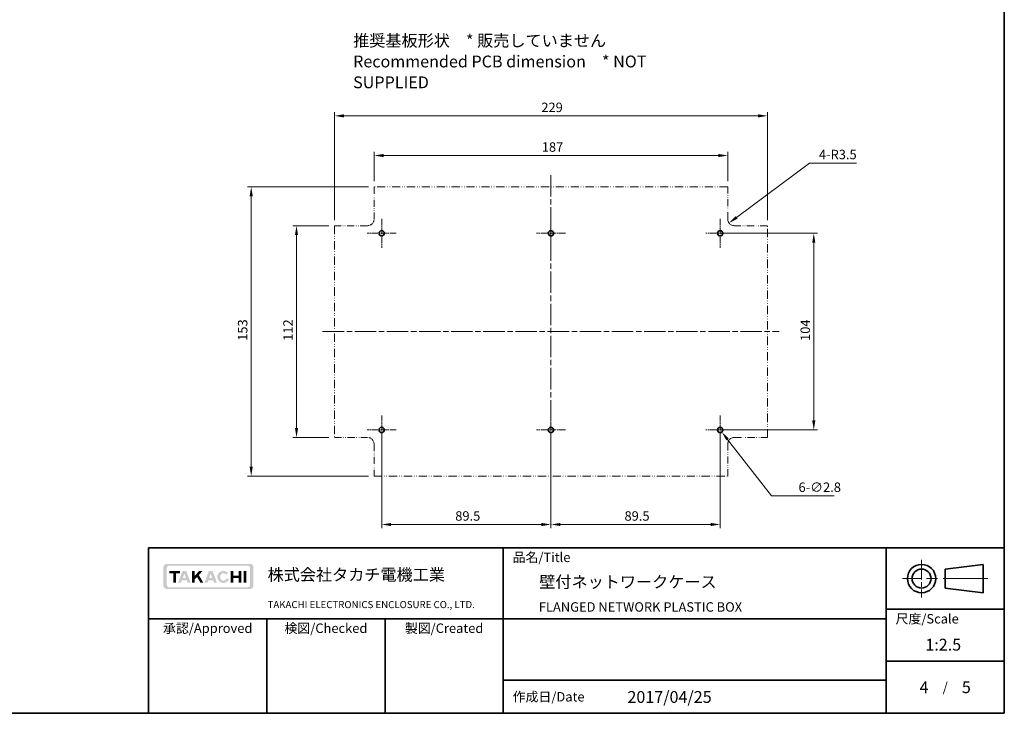
# Model space of a CAD drawing. Units: millimetres. Extents: x 29 to 4957, y 16 to 859.
# Drawn here: x 3644 to 4165, y 16 to 383 of the extents above; entities that cross this region are included whole.
import ezdxf
from ezdxf.enums import TextEntityAlignment as Align

# ---------------------------------------------------------------- set-up
doc = ezdxf.new("R2010")
doc.units = ezdxf.units.MM
doc.header["$LTSCALE"] = 2
doc.linetypes.add('CHAIN', pattern=[0.35429999999999995, 0.2362, -0.0295, 0.0591, -0.0295])
doc.linetypes.add('DASH_DOUBLE_DOT', pattern=[0.43979999999999997, 0.24, -0.06, 0.0098, -0.06, 0.01, -0.06])
doc.layers.get('Defpoints').update_dxf_attribs({"lineweight": 25})
for name, color, linetype, lineweight in [('Border (ISO)', 7, 'Continuous', 35), ('Center Mark (ISO)', 131, 'Continuous', 18), ('Centerline (ISO)', 131, 'Continuous', 18), ('Dimension (ISO)', 7, 'Continuous', 18), ('Hatch (ISO)', 1, 'Continuous', 18), ('Symbol (ISO)', 7, 'Continuous', 18), ('Title (ISO)', 7, 'Continuous', 35), ('Visible (ISO)', 7, 'Continuous', 35)]:
    doc.layers.add(name, color=color, linetype=linetype, lineweight=lineweight)
doc.styles.add('Note Text (TK)', font='txt')
doc.styles.add('文字スタイル67', font='arial.ttf')
doc.dimstyles.new('Default - Method 1b (TK)', dxfattribs={"dimscale": 2, "dimtxt": 2.5, "dimasz": 2.5, "dimexe": 1, "dimexo": 1.499999999999999, "dimgap": 1, "dimtad": 1, "dimtoh": 1, "dimrnd": 1e-08, "dimdsep": 46, "dimtxsty": 'Note Text (TK)', "dimcen": 0.09, "dimdle": 5, "dimclrd": 100, "dimclre": 100, "dimclrt": 7, "dimadec": 1, "dimazin": 1, "dimtfac": 1, "dimtmove": 0, "dimatfit": 3, "dimfxl": 1, "dimtolj": 1, "dimlwd": -1, "dimlwe": -1, "dimarcsym": 0})

# ---------------------------------------------------------------- blocks, each defined once
blk = doc.blocks.new('図面枠 tk図枠')
at = {"layer": 'Border (ISO)'}
for p in [(405.4999999999999, 289), (14.50000000000001, 8.000000000000007)]:
    blk.add_line(p, (405.4999999999999, 8.000000000000007), dxfattribs=at)
blk = doc.blocks.new('表題欄 tk表題欄')
at = {"layer": 'Hatch (ISO)'}
h = blk.add_hatch(color=256, dxfattribs=at)
edge = h.paths.add_edge_path(flags=0)
edge.add_arc((95.57537688673352, 236.2990653650367), 0.5958259999999996, 269.9999999999897, 360)
edge.add_line((96.17120288673351, 236.2990653650368), (96.17120288673348, 239.7107813650365))
edge.add_arc((95.5753768867335, 239.7107813650366), 0.5958259999999996, 0, 90.0000000000068)
edge.add_line((95.57537688673342, 240.3066073650366), (79.13710888673356, 240.3066073650366))
edge.add_arc((79.13710888673353, 239.7107813650366), 0.5958259999999996, 89.99999999999744, 180)
edge.add_line((78.54128288673353, 239.7107813650365), (78.54128288673331, 236.2990653650368))
edge.add_arc((79.13710888673332, 236.2990653650365), 0.5958259999999996, 180, 270.0000000000231)
edge.add_line((79.13710888673356, 235.7032393650365), (95.57537688673342, 235.7032393650367))
edge = h.paths.add_edge_path()
edge.add_line((77.83935088673357, 239.9556413650366), (77.83935088673357, 236.0542053650368))
edge.add_arc((78.54128288673346, 236.0542053650367), 0.7019319999998935, 180, 270.0000000000087)
edge.add_line((78.54128288673357, 235.3522733650368), (96.17120288673352, 235.3522733650368))
edge.add_arc((96.17120288673351, 236.0542053650367), 0.7019319999998921, 270, 360)
edge.add_line((96.8731348867334, 236.0542053650368), (96.87313488673352, 239.9556413650366))
edge.add_arc((96.1712028867336, 239.9556413650367), 0.7019319999998921, 0, 90.00000000000873)
edge.add_line((96.17120288673348, 240.6575733650367), (78.54128288673357, 240.6575733650366))
edge.add_arc((78.54128288673357, 239.9556413650366), 0.7019319999999984, 90, 180)
for points in [[(79.07181288673355, 239.1476033650369), (79.07181288673355, 238.6578833650367), (79.92066088673353, 238.6578833650367), (79.92066088673353, 236.6581933650368), (80.50832488673353, 236.6581933650368), (80.50832488673353, 238.6578833650367), (81.35717288673355, 238.6578833650367), (81.35717288673355, 239.1476033650369)], [(85.68407849525303, 236.6581933650368), (84.9434673993943, 237.8918698287545), (84.41792288673358, 237.3246628822781), (84.41792288673358, 236.6581933650368), (83.89555488673355, 236.6581933650368), (83.89555488673355, 239.1476033650369), (84.41792288673358, 239.1476033650369), (84.41792288673358, 238.0993979968839), (85.38913556809511, 239.1476033650369), (86.10696490847272, 239.1476033650369), (85.31925422435492, 238.2974470774499), (86.30334488673353, 236.6581933650368)], [(92.09142939614459, 239.1476033650369), (92.09142939614459, 236.6581933650368), (92.60971639614465, 236.6581933650368), (92.60971639614465, 237.6580383650368), (93.76872039614462, 237.6580383650368), (93.76872039614462, 236.6581933650368), (94.28700739614459, 236.6581933650368), (94.28700739614459, 239.1476033650369), (93.76872039614462, 239.1476033650369), (93.76872039614462, 238.1477583650367), (92.60971639614465, 238.1477583650367), (92.60971639614465, 239.1476033650369)], [(94.84202339614467, 239.1476033650369), (94.84202339614467, 236.6581933650368), (95.36439139614473, 236.6581933650368), (95.36439139614473, 239.1476033650369)]]:
    blk.add_hatch(color=256, dxfattribs=at).paths.add_polyline_path(points)
h = blk.add_hatch(color=256, dxfattribs=at)
h.paths.add_polyline_path([(82.59020695886475, 237.7110913650368), (81.95242681460243, 237.7110913650368), (82.27131688673356, 238.5794973650367)], flags=0)
h.paths.add_polyline_path([(82.77903014574996, 237.1968853650368), (81.76360362771717, 237.1968853650368), (81.56578886050404, 236.6581933650368), (80.94907288673355, 236.6581933650368), (81.86321688673357, 239.1476033650369), (82.67941688673353, 239.1476033650369), (83.59356088673351, 236.6581933650368), (82.97684491296302, 236.6581933650368)])
h = blk.add_hatch(color=256, dxfattribs=at)
h.paths.add_polyline_path([(87.52707281460246, 237.7110913650368), (88.16485295886469, 237.7110913650368), (87.84596288673359, 238.5794973650367)], flags=0)
h.paths.add_polyline_path([(87.14043486050403, 236.6581933650368), (87.3382496277172, 237.1968853650368), (88.35367614574989, 237.1968853650368), (88.551490912963, 236.6581933650368), (89.16820688673343, 236.6581933650368), (88.25406288673352, 239.1476033650369), (87.43786288673356, 239.1476033650369), (86.52371888673358, 236.6581933650368)])
h = blk.add_hatch(color=256, dxfattribs=at)
edge = h.paths.add_edge_path()
edge.add_arc((90.52309888673334, 237.9028983650369), 1.273272000000011, 38.55054079078439, 336.5820184016556)
edge.add_line((91.69149139614446, 237.3968543650369), (91.17255542714857, 237.6216113977801))
edge.add_ellipse((90.52309888673352, 237.9028983650369), major_axis=(0, -0.7998759999999119), ratio=0.8673469387756529, start_angle=128.5505407907963, end_angle=426.582018401653, ccw=False)
edge.add_line((91.09381514418376, 238.3576891122095), (91.51887237036831, 238.6964075050431))
at = {"layer": 'Title (ISO)'}
for p, q in [((74.70882392282105, 244.052739026017), (255.7088239228211, 244.052739026017)), ((74.70882392282105, 209.052739026017), (74.70882392282105, 244.052739026017)), ((149.7088239228211, 244.052739026017), (149.7088239228211, 209.052739026017)), ((230.7088239228211, 244.052739026017), (230.7088239228211, 209.052739026017)), ((255.7088239228211, 244.052739026017), (255.7088239228211, 209.052739026017)), ((243.2088239228211, 239.552739026017), (251.2088239228211, 240.5527390260171)), ((243.2088239228211, 239.552739026017), (243.2088239228211, 235.552739026017)), ((251.2088239228211, 234.552739026017), (251.2088239228211, 240.5527390260171)), ((243.2088239228211, 235.552739026017), (251.2088239228211, 234.552739026017)), ((230.7088239228211, 231.052739026017), (255.7088239228211, 231.052739026017)), ((74.70882392282105, 229.052739026017), (230.7088239228211, 229.052739026017)), ((99.70882392282108, 229.052739026017), (99.70882392282108, 209.052739026017)), ((124.708823922821, 229.052739026017), (124.708823922821, 209.052739026017)), ((230.7088239228211, 220.052739026017), (255.7088239228211, 220.052739026017)), ((149.7088239228211, 216.052739026017), (230.7088239228211, 216.052739026017)), ((255.7088239228211, 209.052739026017), (74.70882392282105, 209.052739026017))]:
    blk.add_line(p, q, dxfattribs=at)
at = {"layer": 'Title (ISO)', "color": 4, "linetype": 'CHAIN', "lineweight": 18, "ltscale": 8.889559745788574}
blk.add_line((238.2088239228211, 241.552739026017), (238.2088239228211, 233.552739026017), dxfattribs=at)
at = {"layer": 'Title (ISO)', "color": 4, "linetype": 'CHAIN', "lineweight": 18, "ltscale": 20.00163269042969}
blk.add_line((252.2088239228211, 237.552739026017), (234.2088239228211, 237.552739026017), dxfattribs=at)
at = {"layer": 'Title (ISO)'}
for radius in [3, 2]:
    blk.add_circle((238.2088239228211, 237.552739026017), radius, dxfattribs=at)
at = {"layer": 'Title (ISO)', "color": 1, "char_height": 2.000000029802322, "line_spacing_factor": 1.5, "style": 'Note Text (TK)'}
for s, insert, attachment_point in [('\\fＭＳ Ｐゴシック|b0|i0;\\H2.0000;品名/Title', (151.708823922821, 242.052739026017), 4), ('\\fＭＳ Ｐゴシック|b0|i0;\\H2.0000;尺度/Scale', (232.7088239228211, 229.052739026017), 4), ('\\fＭＳ Ｐゴシック|b0|i0;\\H2.0000;承認/Approved', (87.20882392282108, 227.052739026017), 5), ('\\fＭＳ Ｐゴシック|b0|i0;\\H2.0000;検図/Checked', (112.208823922821, 227.052739026017), 5), ('\\fＭＳ Ｐゴシック|b0|i0;\\H2.0000;製図/Created', (137.2088239228211, 227.052739026017), 5), ('\\fＭＳ Ｐゴシック|b0|i0;\\H2.0000;作成日/Date', (151.708823922821, 212.552739026017), 4)]:
    blk.add_mtext(s, dxfattribs=dict(at, insert=insert, attachment_point=attachment_point))
at = {"layer": 'Title (ISO)', "color": 7, "line_spacing_factor": 1.5, "style": 'Note Text (TK)'}
for s, insert, char_height, attachment_point in [('株式会社タカチ電機工業', (99.87313488673345, 238.052739026017), 2.5, 4), ('\\fArial|b0|i0;\\H1.4986;TAKACHI ELECTRONICS ENCLOSURE CO., LTD.', (99.87313488673342, 232.052739026017), 1.49859994649887, 4), ('\\fＭＳ Ｐゴシック|b0|i0;\\H2.0000;/', (243.2088239228211, 214.552739026017), 2.000000029802322, 5)]:
    blk.add_mtext(s, dxfattribs=dict(at, insert=insert, char_height=char_height, attachment_point=attachment_point))
at = {"layer": 'Title (ISO)', "color": 7}
for tag, p, height, style in [('<品名>_001', (157.3395057354996, 235.6038753494372), 2.5, 'Note Text (TK)'), ('<Title>_001', (157.2504337373031, 230.5513747487906), 2.000000029802322, '文字スタイル67'), ('<尺度>_001', (240.8224602183016, 222.302739026017), 2.5, 'Note Text (TK)'), ('<ページ_No.>_001', (238.0980284456275, 213.302739026017), 2.5, 'Note Text (TK)'), ('<総ページ数>_001', (246.7997329866371, 213.302739026017), 2.5, 'Note Text (TK)'), ('作成日_001', (175.6179145609817, 211.2601253517655), 2.5, 'Note Text (TK)')]:
    blk.add_attdef(tag, p, '', height=height, dxfattribs=dict(at, style=style))
at = {"layer": 'Title (ISO)', "color": 7, "style": 'Note Text (TK)'}
blk.add_attdef('<承認>', text='', height=2.5, dxfattribs=at).set_placement((87.20882392282108, 217.052739026017), align=Align.MIDDLE_CENTER)
blk = doc.blocks.new('*D84')
at = {"layer": 'Defpoints', "color": 0}
for p in [(4018.236913970142, 310.991181898159), (3831.236913970142, 294.3885384156652), (4018.236913970142, 294.3885384156652)]:
    blk.add_point(p, dxfattribs=at)
at = {"layer": 'Dimension (ISO)', "color": 100}
for p, q in [((3831.236913970142, 297.3885384156652), (3831.236913970142, 312.991181898159)), ((4018.236913970142, 297.3885384156652), (4018.236913970142, 312.991181898159)), ((3836.236913970142, 310.991181898159), (4013.236913970142, 310.991181898159))]:
    blk.add_line(p, q, dxfattribs=at)
for points in [[(3836.236913970142, 311.8245152314923), (3836.236913970142, 310.1578485648257), (3831.236913970142, 310.991181898159)], [(4013.236913970142, 311.8245152314923), (4013.236913970142, 310.1578485648257), (4018.236913970142, 310.991181898159)]]:
    blk.add_solid(points, dxfattribs=at)
at = {"layer": 'Dimension (ISO)', "color": 7, "insert": (3919.893163970142, 315.491181898159), "char_height": 5, "attachment_point": 4, "style": 'Note Text (TK)'}
blk.add_mtext('\\A1;187', dxfattribs=at)
blk = doc.blocks.new('*D85')
at = {"layer": 'Defpoints', "color": 0}
for p in [(4039.236913970142, 331.965233589093), (3810.236913970142, 273.8885384156652), (4039.236913970142, 273.8885384156652)]:
    blk.add_point(p, dxfattribs=at)
at = {"layer": 'Dimension (ISO)', "color": 100}
for p, q in [((3810.236913970142, 276.8885384156652), (3810.236913970142, 333.965233589093)), ((4039.236913970142, 276.8885384156652), (4039.236913970142, 333.965233589093)), ((3815.236913970142, 331.965233589093), (4034.236913970143, 331.965233589093))]:
    blk.add_line(p, q, dxfattribs=at)
for points in [[(3815.236913970142, 332.7985669224263), (3815.236913970142, 331.1319002557596), (3810.236913970142, 331.965233589093)], [(4034.236913970143, 332.7985669224263), (4034.236913970143, 331.1319002557596), (4039.236913970142, 331.965233589093)]]:
    blk.add_solid(points, dxfattribs=at)
at = {"layer": 'Dimension (ISO)', "color": 7, "insert": (3919.66589124287, 336.465233589093), "char_height": 5, "attachment_point": 4, "style": 'Note Text (TK)'}
blk.add_mtext('\\A1;229', dxfattribs=at)
blk = doc.blocks.new('*D86')
at = {"layer": 'Defpoints', "color": 0}
for p in [(3810.236913970142, 273.8885384156652), (3790.207358690887, 161.8885384156652), (3810.236913970142, 161.8885384156652)]:
    blk.add_point(p, dxfattribs=at)
at = {"layer": 'Dimension (ISO)', "color": 100}
for p, q in [((3807.236913970142, 273.8885384156652), (3788.207358690887, 273.8885384156652)), ((3790.207358690887, 268.8885384156652), (3790.207358690887, 166.8885384156652)), ((3807.236913970142, 161.8885384156652), (3788.207358690887, 161.8885384156652))]:
    blk.add_line(p, q, dxfattribs=at)
for points in [[(3789.374025357554, 268.8885384156652), (3791.04069202422, 268.8885384156652), (3790.207358690887, 273.8885384156652)], [(3789.374025357554, 166.8885384156652), (3791.04069202422, 166.8885384156652), (3790.207358690887, 161.8885384156652)]]:
    blk.add_solid(points, dxfattribs=at)
at = {"layer": 'Dimension (ISO)', "color": 7, "insert": (3785.707358690887, 213.0021747793016), "char_height": 5, "attachment_point": 4, "rotation": 90, "style": 'Note Text (TK)'}
blk.add_mtext('\\A1;112', dxfattribs=at)
blk = doc.blocks.new('*D87')
at = {"layer": 'Defpoints', "color": 0}
for p in [(3831.236913970142, 294.3885384156652), (3766.236913970142, 141.3885384156652), (3831.236913970143, 141.3885384156652)]:
    blk.add_point(p, dxfattribs=at)
at = {"layer": 'Dimension (ISO)', "color": 100}
for p, q in [((3828.236913970142, 294.3885384156652), (3764.236913970143, 294.3885384156652)), ((3766.236913970142, 289.3885384156652), (3766.236913970142, 146.3885384156652)), ((3828.236913970143, 141.3885384156652), (3764.236913970143, 141.3885384156652))]:
    blk.add_line(p, q, dxfattribs=at)
for points in [[(3765.403580636809, 289.3885384156652), (3767.070247303475, 289.3885384156652), (3766.236913970142, 294.3885384156652)], [(3765.403580636809, 146.3885384156652), (3767.070247303475, 146.3885384156652), (3766.236913970142, 141.3885384156652)]]:
    blk.add_solid(points, dxfattribs=at)
at = {"layer": 'Dimension (ISO)', "color": 7, "insert": (3761.736913970142, 213.0021747793016), "char_height": 5, "attachment_point": 4, "rotation": 90, "style": 'Note Text (TK)'}
blk.add_mtext('\\A1;153', dxfattribs=at)
blk = doc.blocks.new('*D88')
at = {"layer": 'Defpoints', "color": 0}
for p in [(3835.236913970142, 165.8885384156652), (3924.736913970142, 165.8885384156652), (3924.736913970142, 115.8596201044391)]:
    blk.add_point(p, dxfattribs=at)
at = {"layer": 'Dimension (ISO)', "color": 100}
for p, q in [((3835.236913970142, 162.8885384156652), (3835.236913970142, 113.8596201044391)), ((3924.736913970142, 162.8885384156652), (3924.736913970142, 113.8596201044391)), ((3840.236913970142, 115.8596201044391), (3919.736913970142, 115.8596201044391))]:
    blk.add_line(p, q, dxfattribs=at)
for points in [[(3840.236913970142, 116.6929534377724), (3840.236913970142, 115.0262867711057), (3835.236913970142, 115.8596201044391)], [(3919.736913970142, 116.6929534377724), (3919.736913970142, 115.0262867711057), (3924.736913970142, 115.8596201044391)]]:
    blk.add_solid(points, dxfattribs=at)
at = {"layer": 'Dimension (ISO)', "color": 7, "insert": (3874.148845788324, 120.3596201044391), "char_height": 5, "attachment_point": 4, "style": 'Note Text (TK)'}
blk.add_mtext('\\A1;89.5', dxfattribs=at)
blk = doc.blocks.new('*D89')
at = {"layer": 'Defpoints', "color": 0}
for p in [(3924.736913970142, 165.8885384156652), (4014.236913970142, 165.8885384156652), (4014.236913970142, 115.8596201044391)]:
    blk.add_point(p, dxfattribs=at)
at = {"layer": 'Dimension (ISO)', "color": 100}
for p, q in [((3924.736913970142, 162.8885384156652), (3924.736913970142, 113.8596201044391)), ((4014.236913970142, 162.8885384156652), (4014.236913970142, 113.8596201044391)), ((3929.736913970142, 115.8596201044391), (4009.236913970142, 115.8596201044391))]:
    blk.add_line(p, q, dxfattribs=at)
for points in [[(3929.736913970142, 116.6929534377724), (3929.736913970142, 115.0262867711057), (3924.736913970142, 115.8596201044391)], [(4009.236913970142, 116.6929534377724), (4009.236913970142, 115.0262867711057), (4014.236913970142, 115.8596201044391)]]:
    blk.add_solid(points, dxfattribs=at)
at = {"layer": 'Dimension (ISO)', "color": 7, "insert": (3963.648845788325, 120.3596201044391), "char_height": 5, "attachment_point": 4, "style": 'Note Text (TK)'}
blk.add_mtext('\\A1;89.5', dxfattribs=at)
blk = doc.blocks.new('*D90')
at = {"layer": 'Defpoints', "color": 0}
for p in [(4014.236913970142, 269.8885384156652), (4014.236913970142, 165.8885384156652), (4063.739618709917, 165.8885384156651)]:
    blk.add_point(p, dxfattribs=at)
at = {"layer": 'Dimension (ISO)', "color": 100}
for p, q in [((4017.236913970142, 269.8885384156652), (4065.739618709917, 269.8885384156652)), ((4063.739618709917, 264.8885384156652), (4063.739618709917, 170.8885384156651)), ((4017.236913970142, 165.8885384156652), (4065.739618709917, 165.8885384156651))]:
    blk.add_line(p, q, dxfattribs=at)
for points in [[(4062.906285376583, 264.8885384156652), (4064.57295204325, 264.8885384156652), (4063.739618709917, 269.8885384156652)], [(4062.906285376583, 170.8885384156651), (4064.57295204325, 170.8885384156651), (4063.739618709917, 165.8885384156651)]]:
    blk.add_solid(points, dxfattribs=at)
at = {"layer": 'Dimension (ISO)', "color": 7, "insert": (4059.239618709916, 212.9311520520289), "char_height": 5, "attachment_point": 4, "rotation": 90, "style": 'Note Text (TK)'}
blk.add_mtext('\\A1;104', dxfattribs=at)
blk = doc.blocks.new('*D91')
at = {"layer": 'Defpoints', "color": 0}
for p in [(4021.736913970142, 277.3885384156654), (4018.931393924696, 275.2959186999478)]:
    blk.add_point(p, dxfattribs=at)
at = {"layer": 'Dimension (ISO)', "color": 100}
for p, q in [((4061.481321297546, 307.0336412898494), (4022.939279703904, 278.2853754366861)), ((4086.417401214464, 307.0336412898496), (4061.481321297546, 307.0336412898494))]:
    blk.add_line(p, q, dxfattribs=at)
blk.add_solid([(4022.441036914448, 278.9533563998873), (4023.43752249336, 277.6173944734849), (4018.931393924696, 275.2959186999478)], dxfattribs=at)
at = {"layer": 'Dimension (ISO)', "color": 7, "insert": (4066.474219396282, 311.5336412898494), "char_height": 5, "attachment_point": 4, "style": 'Note Text (TK)'}
blk.add_mtext('\\A1;4-R3.5', dxfattribs=at)
blk = doc.blocks.new('*D92')
at = {"layer": 'Defpoints', "color": 0}
for p in [(4013.377370536176, 166.9936108499998), (4015.096457404109, 164.7834659813311)]:
    blk.add_point(p, dxfattribs=at)
at = {"layer": 'Dimension (ISO)', "color": 100}
for p, q in [((4014.056913970143, 165.8885384156653), (4014.416913970143, 165.8885384156656)), ((4014.236913970143, 165.708538415666), (4014.236913970143, 166.0685384156659)), ((4041.321876513656, 131.0667431357135), (4018.166255382562, 160.8367787158522)), ((4074.591172659896, 131.066743135713), (4041.321876513656, 131.0667431357135))]:
    blk.add_line(p, q, dxfattribs=at)
blk.add_solid([(4018.824036593474, 161.3484117122609), (4017.508474171648, 160.3251457194435), (4015.096457404109, 164.7834659813311)], dxfattribs=at)
at = {"layer": 'Dimension (ISO)', "color": 7, "insert": (4055.67071811444, 135.5667431357135), "char_height": 5, "attachment_point": 4, "style": 'Note Text (TK)'}
blk.add_mtext('\\A1;6-∅2.8', dxfattribs=at)

msp = doc.modelspace()

# ---------------------------------------------------------------- linework, layer by layer
at = {"layer": 'Center Mark (ISO)', "linetype": 'CHAIN', "ltscale": 6.800489425659179}
for p, q in [((3835.236913970142, 277.5385384156652), (3835.236913970142, 262.2385384156652)), ((3924.736913970142, 277.5385384156652), (3924.736913970142, 262.2385384156652)), ((4014.236913970142, 277.5385384156652), (4014.236913970142, 262.2385384156652)), ((3842.886913970142, 269.8885384156652), (3827.586913970142, 269.8885384156652)), ((3932.386913970142, 269.8885384156652), (3917.086913970143, 269.8885384156652)), ((4021.886913970142, 269.8885384156652), (4006.586913970141, 269.8885384156652)), ((3835.236913970142, 173.5385384156652), (3835.236913970142, 158.2385384156652)), ((3924.736913970142, 173.5385384156652), (3924.736913970142, 158.2385384156652)), ((4014.236913970142, 173.5385384156652), (4014.236913970142, 158.2385384156652)), ((3842.886913970142, 165.8885384156652), (3827.586913970142, 165.8885384156652)), ((3932.386913970142, 165.8885384156652), (3917.086913970143, 165.8885384156652)), ((4021.886913970142, 165.8885384156652), (4006.586913970141, 165.8885384156652))]:
    msp.add_line(p, q, dxfattribs=at)
at = {"layer": 'Centerline (ISO)', "linetype": 'CHAIN', "ltscale": 23.99096870422363}
for p, q in [((3924.736913970142, 300.6385384156652), (3924.736913970142, 135.1385384156652)), ((3803.986913970142, 217.8885384156652), (4045.486913970142, 217.8885384156652))]:
    msp.add_line(p, q, dxfattribs=at)
at = {"layer": 'Visible (ISO)', "linetype": 'DASH_DOUBLE_DOT', "lineweight": 18, "ltscale": 7.730786800384521}
for p, q in [((3831.236913970142, 294.3885384156652), (3831.236913970142, 277.3885384156652)), ((4018.236913970142, 277.3885384156652), (4018.236913970142, 294.3885384156652)), ((3831.236913970143, 158.3885384156652), (3831.236913970143, 141.3885384156652)), ((4018.236913970142, 141.3885384156652), (4018.236913970142, 158.3885384156652))]:
    msp.add_line(p, q, dxfattribs=at)
at = {"layer": 'Visible (ISO)', "linetype": 'DASH_DOUBLE_DOT', "lineweight": 18, "ltscale": 8.95143699645996}
for p, q in [((4018.236913970142, 294.3885384156652), (3831.236913970142, 294.3885384156652)), ((3831.236913970143, 141.3885384156652), (4018.236913970142, 141.3885384156652))]:
    msp.add_line(p, q, dxfattribs=at)
at = {"layer": 'Visible (ISO)', "linetype": 'DASH_DOUBLE_DOT', "lineweight": 18, "ltscale": 7.958162784576416}
for p, q in [((3827.736913970142, 273.8885384156652), (3810.236913970142, 273.8885384156652)), ((4039.236913970142, 273.8885384156652), (4021.736913970141, 273.8885384156652)), ((3810.236913970142, 161.8885384156652), (3827.736913970142, 161.8885384156652)), ((4021.736913970141, 161.8885384156652), (4039.236913970142, 161.8885384156652))]:
    msp.add_line(p, q, dxfattribs=at)
at = {"layer": 'Visible (ISO)', "linetype": 'DASH_DOUBLE_DOT', "lineweight": 18, "ltscale": 9.260407447814941}
for p, q in [((3810.236913970142, 273.8885384156652), (3810.236913970142, 161.8885384156652)), ((4039.236913970142, 161.8885384156652), (4039.236913970142, 273.8885384156652))]:
    msp.add_line(p, q, dxfattribs=at)
at = {"layer": 'Visible (ISO)'}
for centre, radius in [((3835.236913970142, 269.8885384156652), 1.399999999999999), ((3924.736913970142, 269.8885384156652), 1.399999999999999), ((4014.236913970142, 269.8885384156652), 1.399999999999999), ((3835.236913970142, 165.8885384156652), 1.399999999999999), ((3924.736913970142, 165.8885384156652), 1.4), ((4014.236913970142, 165.8885384156652), 1.4)]:
    msp.add_circle(centre, radius, dxfattribs=at)
at = {"layer": 'Visible (ISO)', "linetype": 'DASH_DOUBLE_DOT', "lineweight": 18, "ltscale": 1.968506813049316}
for centre, radius, start, end in [((3827.736913970142, 277.3885384156652), 3.499999999999952, 270, 0), ((4021.736913970141, 277.3885384156652), 3.49999999999996, 180, 270), ((3827.736913970142, 158.3885384156652), 3.49999999999996, 0, 90), ((4021.736913970141, 158.3885384156653), 3.499999999999952, 90, 180)]:
    msp.add_arc(centre, radius, start, end, dxfattribs=at)

# ---------------------------------------------------------------- block references
at = {"xscale": 2.5, "yscale": 2.5, "zscale": 2.5}
msp.add_blockref('図面枠 tk図枠', (3150.750007395447, -4.000000848078343), dxfattribs=at)
ref = msp.add_blockref('表題欄 tk表題欄', (3525.227947588394, -506.6318484131208), dxfattribs=dict(xscale=2.5, yscale=2.5, zscale=2.5))
ref.add_attrib('<品名>_001', '壁付ネットワークケース', (3918.576711927144, 82.37783996047209), dxfattribs={"layer": 'Title (ISO)', "color": 7, "height": 6.25, "style": 'Note Text (TK)'})
ref.add_attrib('<尺度>_001', '1:2.5', (4122.742616115297, 49.16550051617821), dxfattribs={"layer": 'Title (ISO)', "color": 7, "height": 6.25, "style": 'Note Text (TK)'})
ref.add_attrib('作成日_001', '2017/04/25', (3965.197482843633, 21.51846496629288), dxfattribs={"layer": 'Title (ISO)', "color": 7, "height": 6.25, "style": 'Note Text (TK)'})
ref.add_attrib('<Title>_001', 'FLANGED NETWORK PLASTIC BOX', (3918.354031931652, 69.74658845885556), dxfattribs={"layer": 'Title (ISO)', "color": 7, "height": 5.000000074505805, "style": '文字スタイル67'})
ref.add_attrib('<ページ_No.>_001', '4', (4119.692156263687, 26.62499915192169), dxfattribs={"layer": 'Title (ISO)', "color": 7, "height": 6.25, "style": 'Note Text (TK)'})
ref.add_attrib('<総ページ数>_001', '5', (4142.065662170824, 26.67829042068022), dxfattribs={"layer": 'Title (ISO)', "color": 7, "height": 6.25, "style": 'Note Text (TK)'})

# ---------------------------------------------------------------- texts
at = {"layer": 'Symbol (ISO)', "color": 7, "insert": (3820.149884600033, 359.9196692458706), "char_height": 6.25, "width": 195.8333373069763, "attachment_point": 4, "line_spacing_factor": 1.058181881904602, "style": 'Note Text (TK)'}
msp.add_mtext('{推奨基板形状\u3000* 販売していません\\PRecommended PCB dimension\u3000* NOT SUPPLIED}', dxfattribs=at)

# ---------------------------------------------------------------- dimensions: what is measured, and where the dimension line sits
at = {"layer": 'Dimension (ISO)', "color": 100}
for base, p1, p2, angle, picture, middle in [((4039.236913970142, 331.965233589093), (3810.236913970142, 273.8885384156652), (4039.236913970142, 273.8885384156652), 180, '*D85', (3924.736913970142, 331.965233589093)), ((4018.236913970142, 310.991181898159), (3831.236913970142, 294.3885384156652), (4018.236913970142, 294.3885384156652), 180, '*D84', (3924.736913970142, 310.991181898159)), ((3766.236913970142, 141.3885384156652), (3831.236913970142, 294.3885384156652), (3831.236913970143, 141.3885384156652), 90, '*D87', (3766.236913970142, 217.8885384156652)), ((3790.207358690887, 161.8885384156652), (3810.236913970142, 273.8885384156652), (3810.236913970142, 161.8885384156652), 90, '*D86', (3790.207358690887, 217.8885384156652)), ((4063.739618709917, 165.8885384156651), (4014.236913970142, 269.8885384156652), (4014.236913970142, 165.8885384156652), 90, '*D90', (4063.739618709917, 217.8885384156652)), ((3924.736913970142, 115.8596201044391), (3835.236913970142, 165.8885384156652), (3924.736913970142, 165.8885384156652), 180, '*D88', (3879.986913970142, 115.8596201044391)), ((4014.236913970142, 115.8596201044391), (3924.736913970142, 165.8885384156652), (4014.236913970142, 165.8885384156652), 180, '*D89', (3969.486913970142, 115.8596201044391))]:
    dim = msp.add_linear_dim(base=base, p1=p1, p2=p2, angle=angle, dimstyle='Default - Method 1b (TK)', override={"dimtoh": 0, "dimdec": 2, "dimtp": 0, "dimtm": 0, "dimtdec": 2, "dimtofl": 0, "dimatfit": 1}, dxfattribs=at)
    dim.commit()
    dim.dimension.update_dxf_attribs({"geometry": picture, "text_midpoint": middle, "dimtype": 160})
dim = msp.add_radius_dim(center=(4021.736913970142, 277.3885384156654), mpoint=(4018.931393924696, 275.2959186999478), text='4-<>', dimstyle='Default - Method 1b (TK)', override={"dimtih": 1, "dimdec": 2, "dimcen": 0, "dimtp": 0, "dimtm": 0, "dimtdec": 2, "dimtofl": 0}, dxfattribs=at)
dim.commit()
dim.dimension.update_dxf_attribs({"geometry": '*D91', "text_midpoint": (4076.445810305374, 307.0336412898494), "dimtype": 164})
dim = msp.add_diameter_dim_2p(p1=(4013.377370536176, 166.9936108499998), p2=(4015.096457404109, 164.7834659813311), text='6-<>', dimstyle='Default - Method 1b (TK)', override={"dimtih": 1, "dimdec": 2, "dimlfac": 1.000000000000056, "dimtp": 0, "dimtm": 0, "dimtdec": 2, "dimtofl": 0}, dxfattribs=at)
dim.commit()
dim.dimension.update_dxf_attribs({"geometry": '*D92', "text_midpoint": (4065.130945387168, 131.0667431357135), "dimtype": 163})

doc.saveas('drawing.dxf')
